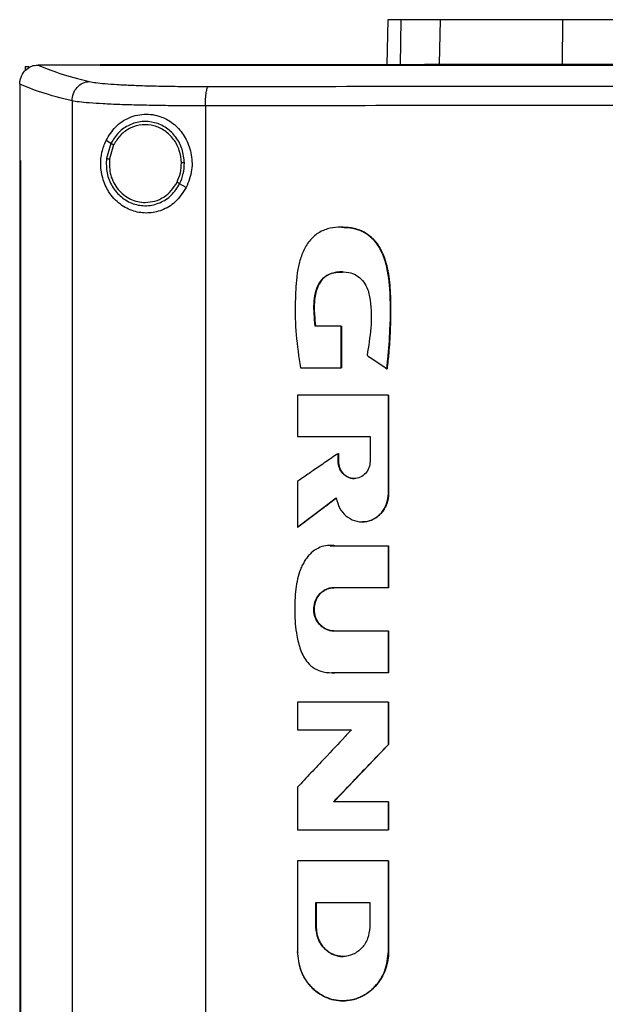
# Model space of a CAD drawing. Extents: x 0.4 to 10.6, y 0.4 to 8.1.
# Drawn here: x 7.7 to 7.9, y 4 to 4.3 of the extents above; entities that cross this region are included whole.
import ezdxf

# ---------------------------------------------------------------- set-up
doc = ezdxf.new("R2010")
doc.units = 0
doc.linetypes.add('SLD-SOLID', pattern=[0])
doc.layers.get('0').update_dxf_attribs({"linetype": 'CONTINUOUS'})

msp = doc.modelspace()

# ---------------------------------------------------------------- linework, layer by layer
at = {"color": 7, "linetype": 'SLD-SOLID'}
for p, q in [((7.82136, 4.32307), (7.82107, 4.30828)), ((7.83833, 4.30855), (7.83861, 4.32307)), ((7.87845, 4.30855), (7.87854, 4.32307)), ((7.70292, 4.30773), (7.70292, 4.30634)), ((7.70292, 4.30773), (7.70414, 4.30773)), ((7.70709, 4.30826), (7.7072, 4.30826)), ((7.72747, 4.30828), (7.72747, 4.3082)), ((7.72747, 4.3082), (7.72747, 4.30814)), ((7.83339, 4.30855), (7.83833, 4.30855)), ((7.7012, 4.30204), (7.7012, 4.30187)), ((7.7012, 4.30187), (7.7012, 4.2771)), ((7.71828, 4.29653), (7.71828, 3.72962)), ((7.76181, 4.29491), (7.76181, 3.73124)), ((7.73096, 4.28265), (7.72937, 4.28358)), ((7.73096, 4.28265), (7.72949, 4.27771)), ((7.73182, 4.28214), (7.73046, 4.27758)), ((7.70118, 4.2771), (7.70118, 3.74905)), ((7.70142, 4.2771), (7.70142, 3.74905)), ((7.70144, 4.2771), (7.70142, 4.2771)), ((7.70144, 4.2771), (7.70144, 3.74905)), ((7.75556, 4.26819), (7.75342, 4.26945)), ((7.80616, 4.22294), (7.79769, 4.22294)), ((7.80616, 4.20934), (7.80616, 4.22294)), ((7.80622, 4.22294), (7.80616, 4.22294)), ((7.80622, 4.20934), (7.80622, 4.22294)), ((7.80622, 4.22294), (7.80625, 4.22294)), ((7.80625, 4.22294), (7.80625, 4.20934)), ((7.79289, 4.20934), (7.80616, 4.20934)), ((7.80616, 4.20934), (7.80622, 4.20934)), ((7.80622, 4.20934), (7.80625, 4.20934)), ((7.82109, 4.20902), (7.82114, 4.20902)), ((7.82114, 4.20902), (7.82117, 4.20902)), ((7.79188, 4.2004), (7.79188, 4.18688)), ((7.82158, 4.16826), (7.82158, 4.2004)), ((7.82163, 4.2004), (7.82158, 4.2004)), ((7.82163, 4.16826), (7.82163, 4.2004)), ((7.82163, 4.2004), (7.82167, 4.2004)), ((7.82167, 4.2004), (7.82167, 4.16826)), ((7.79188, 4.18688), (7.81565, 4.18688)), ((7.81565, 4.18688), (7.81565, 4.17881)), ((7.80517, 4.17881), (7.80517, 4.18131)), ((7.80523, 4.18131), (7.80517, 4.18131)), ((7.80523, 4.17881), (7.80523, 4.18131)), ((7.80523, 4.18131), (7.80526, 4.18131)), ((7.80526, 4.18131), (7.80526, 4.17881)), ((7.80523, 4.17881), (7.80517, 4.17881)), ((7.80526, 4.17881), (7.80523, 4.17881)), ((7.79188, 4.17216), (7.79188, 4.15718)), ((7.82158, 4.16826), (7.82163, 4.16826)), ((7.82163, 4.16826), (7.82167, 4.16826)), ((7.79194, 4.15718), (7.80464, 4.16676)), ((7.80459, 4.1667), (7.79197, 4.15718)), ((7.79194, 4.15718), (7.79188, 4.15718)), ((7.79194, 4.15718), (7.79197, 4.15718)), ((7.80262, 4.15121), (7.80422, 4.15116)), ((7.80413, 4.15116), (7.82158, 4.15116)), ((7.82158, 4.13744), (7.82158, 4.15116)), ((7.82163, 4.15116), (7.82158, 4.15116)), ((7.82163, 4.13744), (7.82163, 4.15116)), ((7.82163, 4.15116), (7.82167, 4.15116)), ((7.82167, 4.15116), (7.82167, 4.13744)), ((7.82158, 4.13744), (7.80375, 4.13744)), ((7.82158, 4.13744), (7.82163, 4.13744)), ((7.82167, 4.13744), (7.82163, 4.13744)), ((7.80375, 4.12332), (7.82158, 4.12332)), ((7.82158, 4.10959), (7.82158, 4.12332)), ((7.82158, 4.12332), (7.82163, 4.12332)), ((7.82163, 4.10959), (7.82163, 4.12332)), ((7.82163, 4.12332), (7.82167, 4.12332)), ((7.82167, 4.12332), (7.82167, 4.10959)), ((7.82158, 4.10959), (7.80413, 4.10959)), ((7.82158, 4.10959), (7.82163, 4.10959)), ((7.82167, 4.10959), (7.82163, 4.10959)), ((7.79188, 4.10002), (7.79188, 4.09098)), ((7.82158, 4.08615), (7.82158, 4.10002)), ((7.82163, 4.10002), (7.82158, 4.10002)), ((7.82163, 4.08615), (7.82163, 4.10002)), ((7.82163, 4.10002), (7.82167, 4.10002)), ((7.82167, 4.10002), (7.82167, 4.08615)), ((7.79188, 4.09098), (7.80953, 4.09098)), ((7.8037, 4.06744), (7.82163, 4.08615)), ((7.82167, 4.08615), (7.80373, 4.06744)), ((7.82158, 4.08615), (7.82163, 4.08615)), ((7.82163, 4.08615), (7.82167, 4.08615)), ((7.79188, 4.07221), (7.79188, 4.05836)), ((7.82158, 4.06744), (7.80364, 4.06744)), ((7.82158, 4.05836), (7.82158, 4.06744)), ((7.82163, 4.06744), (7.82158, 4.06744)), ((7.82163, 4.05836), (7.82163, 4.06744)), ((7.82163, 4.06744), (7.82167, 4.06744)), ((7.82167, 4.06744), (7.82167, 4.05836)), ((7.82158, 4.05836), (7.82163, 4.05836)), ((7.82163, 4.05836), (7.82167, 4.05836)), ((7.79188, 4.04813), (7.79188, 4.01857)), ((7.82158, 4.04813), (7.82158, 4.01857)), ((7.82163, 4.04813), (7.82158, 4.04813)), ((7.82163, 4.01857), (7.82163, 4.04813)), ((7.82163, 4.04813), (7.82167, 4.04813)), ((7.82167, 4.04813), (7.82167, 4.01857)), ((7.79795, 4.03452), (7.81549, 4.03452)), ((7.79795, 4.02645), (7.79795, 4.03452)), ((7.79801, 4.02645), (7.79801, 4.03452)), ((7.79804, 4.03452), (7.79804, 4.02645)), ((7.81549, 4.03452), (7.81549, 4.02645)), ((7.79795, 4.02645), (7.79801, 4.02645)), ((7.79804, 4.02645), (7.79801, 4.02645)), ((7.82158, 4.01857), (7.82163, 4.01857)), ((7.82167, 4.01857), (7.82163, 4.01857)), ((7.80676, 4.00242), (7.80685, 4.00242))]:
    msp.add_line(p, q, dxfattribs=at)
at = {"color": 8, "linetype": 'SLD-SOLID'}
for p, q in [((7.8257, 4.32307), (7.82541, 4.30828)), ((7.80259, 4.15113), (7.80418, 4.15116)), ((7.80418, 4.10959), (7.80309, 4.10967))]:
    msp.add_line(p, q, dxfattribs=at)
at = {"color": 7, "linetype": 'SLD-SOLID'}
for points, knots in [([(7.8257, 4.32307), (7.82502, 4.32307), (7.82367, 4.32307), (7.82186, 4.32307), (7.82156, 4.32307), (7.82136, 4.32307)], [0, 0, 0, 0, 0.253927, 0.507853, 1, 1, 1, 1]), ([(7.83861, 4.32307), (7.83721, 4.32307), (7.83443, 4.32307), (7.82977, 4.32307), (7.82732, 4.32307), (7.8257, 4.32307)], [0, 0, 0, 0, 0.253924, 0.507848, 1, 1, 1, 1]), ([(7.87854, 4.32307), (7.87533, 4.32307), (7.86881, 4.32307), (7.86003, 4.32307), (7.85219, 4.32307), (7.84613, 4.32307), (7.84153, 4.32307), (7.83959, 4.32307), (7.83861, 4.32307)], [0, 0, 0, 0, 0.1754288, 0.3559449, 0.5313882, 0.7119139, 0.8546116, 1, 1, 1, 1]), ([(7.98802, 4.32307), (7.97833, 4.32307), (7.95895, 4.32307), (7.93093, 4.32307), (7.90402, 4.32307), (7.88705, 4.32307), (7.87854, 4.32307)], [0, 0, 0, 0, 0.26128, 0.52256, 0.760619, 1, 1, 1, 1]), ([(7.70121, 4.30204), (7.70129, 4.30279), (7.70147, 4.3043), (7.70264, 4.30625), (7.70423, 4.30757), (7.70581, 4.30818), (7.70674, 4.30824), (7.70709, 4.30826)], [0, 0, 0, 0, 0.238786, 0.477901, 0.695787, 0.884789, 1, 1, 1, 1]), ([(7.7072, 4.30826), (7.70934, 4.30734), (7.71365, 4.30551), (7.72051, 4.30375), (7.72395, 4.30286)], [0, 0, 0, 0, 0.497281, 1, 1, 1, 1]), ([(7.72747, 4.30826), (7.72368, 4.30826), (7.71691, 4.30826), (7.71017, 4.30826), (7.7072, 4.30826)], [0, 0, 0, 0, 0.560234, 1, 1, 1, 1]), ([(8.24585, 4.30828), (8.22678, 4.30828), (8.18857, 4.30828), (8.13067, 4.30828), (8.0724, 4.30828), (8.01387, 4.30828), (7.95561, 4.30828), (7.89779, 4.30828), (7.84057, 4.30828), (7.78372, 4.30828), (7.74619, 4.30828), (7.72747, 4.30828)], [0, 0, 0, 0, 0.111407, 0.22326, 0.335435, 0.447801, 0.560228, 0.67058, 0.78074, 0.890587, 1, 1, 1, 1]), ([(7.7275, 4.3082), (7.7275, 4.3082), (7.72748, 4.3082), (7.72747, 4.3082), (7.72747, 4.3082)], [0, 0, 0, 0, 0.559448, 1, 1, 1, 1]), ([(7.98666, 4.30815), (7.98649, 4.30815), (7.98562, 4.30815), (7.98407, 4.30815), (7.982, 4.30815), (7.97993, 4.30815), (7.97786, 4.30815), (7.97579, 4.30815), (7.97372, 4.30815), (7.97165, 4.30815), (7.96958, 4.30815), (7.96751, 4.30815), (7.96544, 4.30815), (7.96337, 4.30815), (7.9613, 4.30815), (7.95924, 4.30815), (7.95717, 4.30815), (7.9551, 4.30815), (7.95303, 4.30815), (7.95096, 4.30815), (7.94889, 4.30815), (7.94682, 4.30815), (7.94475, 4.30815), (7.94268, 4.30815), (7.94061, 4.30815), (7.93854, 4.30815), (7.93648, 4.30815), (7.93441, 4.30815), (7.93234, 4.30815), (7.93027, 4.30815), (7.9282, 4.30815), (7.92613, 4.30815), (7.92407, 4.30815), (7.922, 4.30815), (7.91993, 4.30815), (7.91786, 4.30815), (7.9158, 4.30815), (7.91373, 4.30815), (7.91166, 4.30815), (7.9096, 4.30815), (7.90753, 4.30815), (7.90546, 4.30815), (7.9034, 4.30815), (7.90133, 4.30815), (7.89926, 4.30815), (7.8972, 4.30815), (7.89513, 4.30815), (7.89307, 4.30815), (7.891, 4.30815), (7.88894, 4.30815), (7.88687, 4.30815), (7.88481, 4.30815), (7.88274, 4.30815), (7.88068, 4.30815), (7.87862, 4.30815), (7.87655, 4.30815), (7.87449, 4.30815), (7.87243, 4.30815), (7.87071, 4.30815), (7.86899, 4.30815), (7.86727, 4.30815), (7.86521, 4.30815), (7.86314, 4.30815), (7.86108, 4.30815), (7.85902, 4.30815), (7.85696, 4.30815), (7.8549, 4.30815), (7.85284, 4.30815), (7.85078, 4.30815), (7.84872, 4.30815), (7.84666, 4.30815), (7.8446, 4.30815), (7.84254, 4.30815), (7.84048, 4.30815), (7.83842, 4.30815), (7.83636, 4.30815), (7.83431, 4.30815), (7.83225, 4.30815), (7.83019, 4.30815), (7.82813, 4.30814), (7.82608, 4.30814), (7.82402, 4.30814), (7.82197, 4.30815), (7.81991, 4.30814), (7.81785, 4.30814), (7.8158, 4.30814), (7.81375, 4.30814), (7.81169, 4.30814), (7.80964, 4.30814), (7.80793, 4.30814), (7.80622, 4.30814), (7.80451, 4.30814), (7.80245, 4.30814), (7.8004, 4.30814), (7.79835, 4.30814), (7.7963, 4.30814), (7.79425, 4.30814), (7.7922, 4.30814), (7.79015, 4.30814), (7.7881, 4.30814), (7.78605, 4.30814), (7.784, 4.30814), (7.78195, 4.30814), (7.77991, 4.30814), (7.77786, 4.30814), (7.77581, 4.30814), (7.77377, 4.30814), (7.77172, 4.30814), (7.76968, 4.30814), (7.76763, 4.30814), (7.76559, 4.30814), (7.76354, 4.30814), (7.7615, 4.30814), (7.75946, 4.30814), (7.75741, 4.30814), (7.75571, 4.30814), (7.75401, 4.30814), (7.75231, 4.30814), (7.75027, 4.30814), (7.74823, 4.30814), (7.74619, 4.30814), (7.74415, 4.30814), (7.74211, 4.30814), (7.74008, 4.30814), (7.73804, 4.30814), (7.736, 4.30814), (7.73397, 4.30814), (7.73186, 4.30814), (7.7297, 4.30814), (7.72821, 4.30814), (7.72747, 4.30814)], [0, 0, 0, 0, 0.001985, 0.009925, 0.017865, 0.025805, 0.033745, 0.041685, 0.049625, 0.057565, 0.065505, 0.073445, 0.081385, 0.089325, 0.097265, 0.105205, 0.113145, 0.121085, 0.129025, 0.136965, 0.144905, 0.152845, 0.160785, 0.168725, 0.176665, 0.184605, 0.192545, 0.200485, 0.208425, 0.216365, 0.224305, 0.232245, 0.240185, 0.248125, 0.256065, 0.264005, 0.271945, 0.279885, 0.287825, 0.295765, 0.303706, 0.311646, 0.319586, 0.327526, 0.335466, 0.343406, 0.351346, 0.359286, 0.367226, 0.375166, 0.383106, 0.391046, 0.398986, 0.406926, 0.414866, 0.422806, 0.430746, 0.438686, 0.446626, 0.450596, 0.458536, 0.466476, 0.474416, 0.482356, 0.490296, 0.498236, 0.506176, 0.514116, 0.522056, 0.529996, 0.537936, 0.545876, 0.553816, 0.561756, 0.569696, 0.577636, 0.585576, 0.593516, 0.601456, 0.609396, 0.617336, 0.625276, 0.633216, 0.641156, 0.649096, 0.657036, 0.664976, 0.672916, 0.680856, 0.688796, 0.692766, 0.700706, 0.708646, 0.716586, 0.724526, 0.732466, 0.740406, 0.748346, 0.756286, 0.764226, 0.772166, 0.780106, 0.788046, 0.795986, 0.803926, 0.811866, 0.819806, 0.827746, 0.835686, 0.843626, 0.851566, 0.859506, 0.867446, 0.875387, 0.883327, 0.891267, 0.895237, 0.903177, 0.911117, 0.919057, 0.926997, 0.934937, 0.942877, 0.950817, 0.958757, 0.966697, 0.974637, 0.982577, 0.991288, 1, 1, 1, 1]), ([(7.98666, 4.3082), (7.98649, 4.3082), (7.98562, 4.3082), (7.98407, 4.3082), (7.982, 4.3082), (7.97993, 4.3082), (7.97786, 4.3082), (7.97579, 4.3082), (7.97372, 4.3082), (7.97165, 4.3082), (7.96958, 4.3082), (7.96751, 4.3082), (7.96544, 4.3082), (7.96337, 4.3082), (7.9613, 4.3082), (7.95924, 4.3082), (7.95717, 4.3082), (7.9551, 4.3082), (7.95303, 4.3082), (7.95096, 4.3082), (7.94889, 4.3082), (7.94682, 4.3082), (7.94475, 4.3082), (7.94268, 4.3082), (7.94061, 4.3082), (7.93854, 4.3082), (7.93648, 4.3082), (7.93441, 4.3082), (7.93234, 4.3082), (7.93027, 4.3082), (7.9282, 4.3082), (7.92613, 4.3082), (7.92407, 4.3082), (7.922, 4.3082), (7.91993, 4.3082), (7.91786, 4.3082), (7.9158, 4.3082), (7.91373, 4.3082), (7.91166, 4.3082), (7.9096, 4.3082), (7.90753, 4.3082), (7.90546, 4.3082), (7.9034, 4.3082), (7.90133, 4.3082), (7.89926, 4.3082), (7.8972, 4.3082), (7.89513, 4.3082), (7.89307, 4.3082), (7.891, 4.3082), (7.88894, 4.3082), (7.88687, 4.3082), (7.88481, 4.3082), (7.88274, 4.3082), (7.88068, 4.3082), (7.87862, 4.3082), (7.87655, 4.3082), (7.87449, 4.3082), (7.87243, 4.3082), (7.87071, 4.3082), (7.86899, 4.3082), (7.86727, 4.3082), (7.86521, 4.3082), (7.86314, 4.3082), (7.86108, 4.3082), (7.85902, 4.3082), (7.85696, 4.3082), (7.8549, 4.3082), (7.85284, 4.3082), (7.85078, 4.3082), (7.84872, 4.3082), (7.84666, 4.3082), (7.8446, 4.3082), (7.84254, 4.3082), (7.84048, 4.3082), (7.83842, 4.3082), (7.83636, 4.3082), (7.83431, 4.3082), (7.83225, 4.3082), (7.83019, 4.3082), (7.82813, 4.3082), (7.82608, 4.3082), (7.82402, 4.3082), (7.82197, 4.3082), (7.81991, 4.3082), (7.81785, 4.3082), (7.8158, 4.3082), (7.81375, 4.3082), (7.81169, 4.3082), (7.80964, 4.3082), (7.80793, 4.3082), (7.80622, 4.3082), (7.80451, 4.3082), (7.80245, 4.3082), (7.8004, 4.3082), (7.79835, 4.3082), (7.7963, 4.3082), (7.79425, 4.3082), (7.7922, 4.3082), (7.79015, 4.3082), (7.7881, 4.3082), (7.78605, 4.3082), (7.784, 4.3082), (7.78195, 4.3082), (7.77991, 4.3082), (7.77786, 4.3082), (7.77581, 4.3082), (7.77377, 4.3082), (7.77172, 4.3082), (7.76968, 4.3082), (7.76763, 4.3082), (7.76559, 4.3082), (7.76354, 4.3082), (7.7615, 4.3082), (7.75946, 4.3082), (7.75741, 4.3082), (7.75571, 4.3082), (7.75401, 4.3082), (7.75231, 4.3082), (7.75027, 4.3082), (7.74823, 4.3082), (7.74619, 4.3082), (7.74415, 4.3082), (7.74211, 4.3082), (7.74008, 4.3082), (7.73804, 4.3082), (7.736, 4.3082), (7.73397, 4.3082), (7.73187, 4.3082), (7.72972, 4.3082), (7.72824, 4.3082), (7.7275, 4.3082)], [0, 0, 0, 0, 0.001985, 0.009926, 0.017868, 0.025809, 0.03375, 0.041691, 0.049632, 0.057573, 0.065514, 0.073455, 0.081396, 0.089338, 0.097279, 0.10522, 0.113161, 0.121102, 0.129043, 0.136984, 0.144925, 0.152867, 0.160808, 0.168749, 0.17669, 0.184631, 0.192572, 0.200513, 0.208454, 0.216396, 0.224337, 0.232278, 0.240219, 0.24816, 0.256101, 0.264042, 0.271983, 0.279925, 0.287866, 0.295807, 0.303748, 0.311689, 0.31963, 0.327571, 0.335512, 0.343454, 0.351395, 0.359336, 0.367277, 0.375218, 0.383159, 0.3911, 0.399041, 0.406982, 0.414924, 0.422865, 0.430806, 0.438747, 0.446688, 0.450659, 0.4586, 0.466541, 0.474482, 0.482423, 0.490364, 0.498305, 0.506247, 0.514188, 0.522129, 0.53007, 0.538011, 0.545952, 0.553893, 0.561834, 0.569776, 0.577717, 0.585658, 0.593599, 0.60154, 0.609481, 0.617422, 0.625363, 0.633304, 0.641246, 0.649187, 0.657128, 0.665069, 0.67301, 0.680951, 0.688892, 0.692863, 0.700804, 0.708745, 0.716686, 0.724627, 0.732569, 0.74051, 0.748451, 0.756392, 0.764333, 0.772274, 0.780215, 0.788156, 0.796098, 0.804039, 0.81198, 0.819921, 0.827862, 0.835803, 0.843744, 0.851685, 0.859626, 0.867568, 0.875509, 0.88345, 0.891391, 0.895362, 0.903303, 0.911244, 0.919185, 0.927126, 0.935067, 0.943008, 0.950949, 0.95889, 0.966832, 0.974773, 0.982714, 0.991357, 1, 1, 1, 1]), ([(7.83833, 4.30855), (7.83955, 4.30855), (7.84202, 4.30855), (7.84771, 4.30855), (7.85475, 4.30855), (7.86247, 4.30855), (7.87046, 4.30855), (7.87577, 4.30855), (7.87845, 4.30855)], [0, 0, 0, 0, 0.175429, 0.355945, 0.531388, 0.711914, 0.854612, 1, 1, 1, 1]), ([(7.87845, 4.30855), (7.88775, 4.30855), (7.90634, 4.30855), (7.93412, 4.30855), (7.96139, 4.30855), (7.97913, 4.30855), (7.98802, 4.30855)], [0, 0, 0, 0, 0.261071, 0.522143, 0.760408, 1, 1, 1, 1]), ([(7.71828, 4.29653), (7.71837, 4.29735), (7.71855, 4.29896), (7.71984, 4.30104), (7.72141, 4.30224), (7.72284, 4.30276), (7.72358, 4.30283), (7.72395, 4.30286)], [0, 0, 0, 0, 0.2587427, 0.5125067, 0.7586127, 0.8797813, 1, 1, 1, 1]), ([(7.72395, 4.30286), (7.72457, 4.30274), (7.72584, 4.30249), (7.72898, 4.30217), (7.733, 4.30188), (7.73787, 4.30164), (7.74343, 4.30145), (7.74955, 4.30133), (7.75606, 4.30125), (7.76057, 4.30124), (7.76284, 4.30124)], [0, 0, 0, 0, 0.1108451, 0.2261431, 0.3463014, 0.4711222, 0.5999202, 0.7317466, 0.8654863, 1, 1, 1, 1]), ([(7.71828, 4.29653), (7.71475, 4.29744), (7.70772, 4.29923), (7.70337, 4.30111), (7.7012, 4.30204)], [0, 0, 0, 0, 0.502766, 1, 1, 1, 1]), ([(7.76181, 4.29491), (7.76183, 4.29571), (7.76185, 4.29724), (7.76204, 4.29898), (7.76225, 4.30007), (7.76243, 4.30068), (7.76263, 4.30111), (7.76277, 4.3012), (7.76284, 4.30124)], [0, 0, 0, 0, 0.282978, 0.548039, 0.67061, 0.78589, 0.894943, 1, 1, 1, 1]), ([(7.76284, 4.30124), (7.78131, 4.30126), (7.81833, 4.30131), (7.87422, 4.30135), (7.93037, 4.30137), (7.96789, 4.30138), (7.98666, 4.30138)], [0, 0, 0, 0, 0.248999, 0.498855, 0.749284, 1, 1, 1, 1]), ([(7.76181, 4.29491), (7.75928, 4.29492), (7.75423, 4.29492), (7.74694, 4.295), (7.74009, 4.29513), (7.73386, 4.29531), (7.7284, 4.29555), (7.72391, 4.29584), (7.72039, 4.29616), (7.71897, 4.29641), (7.71828, 4.29653)], [0, 0, 0, 0, 0.134519, 0.268265, 0.400096, 0.528899, 0.653721, 0.773877, 0.889168, 1, 1, 1, 1]), ([(7.98666, 4.29505), (7.9678, 4.29505), (7.93011, 4.29504), (7.87371, 4.29502), (7.81756, 4.29498), (7.78037, 4.29494), (7.76181, 4.29491)], [0, 0, 0, 0, 0.250717, 0.501146, 0.751002, 1, 1, 1, 1]), ([(7.72937, 4.28358), (7.73032, 4.28515), (7.73226, 4.28831), (7.73607, 4.29082), (7.73961, 4.29199), (7.74334, 4.2924), (7.74784, 4.29151), (7.75231, 4.28862), (7.75553, 4.28454), (7.75737, 4.27953), (7.75772, 4.27376), (7.7563, 4.2701), (7.75556, 4.26819)], [0, 0, 0, 0, 0.1161504, 0.2351094, 0.299227, 0.3632863, 0.4778079, 0.5782137, 0.6751712, 0.7757883, 0.8826393, 1, 1, 1, 1]), ([(7.75499, 4.27628), (7.75483, 4.27778), (7.75452, 4.28076), (7.75239, 4.28474), (7.74926, 4.28782), (7.74533, 4.28965), (7.74105, 4.29001), (7.73692, 4.28885), (7.73329, 4.28636), (7.73174, 4.28389), (7.73096, 4.28265)], [0, 0, 0, 0, 0.130034, 0.258236, 0.383577, 0.50619, 0.627389, 0.749119, 0.873083, 1, 1, 1, 1]), ([(7.75401, 4.27626), (7.75386, 4.27765), (7.75358, 4.28039), (7.75161, 4.28407), (7.74872, 4.28692), (7.74509, 4.28861), (7.74114, 4.28894), (7.73733, 4.28787), (7.73397, 4.28557), (7.73255, 4.28329), (7.73182, 4.28214)], [0, 0, 0, 0, 0.130028, 0.258229, 0.383574, 0.506193, 0.627396, 0.749131, 0.873092, 1, 1, 1, 1]), ([(7.75556, 4.26819), (7.75445, 4.26649), (7.75237, 4.26332), (7.74769, 4.2606), (7.74295, 4.25963), (7.7382, 4.2603), (7.73371, 4.26263), (7.73024, 4.2664), (7.72819, 4.27097), (7.72749, 4.27551), (7.72786, 4.27986), (7.72887, 4.28235), (7.72937, 4.28358)], [0, 0, 0, 0, 0.117297, 0.219031, 0.316451, 0.417098, 0.528059, 0.65281, 0.752766, 0.8354, 0.918205, 1, 1, 1, 1]), ([(7.73182, 4.28214), (7.7317, 4.28221), (7.73147, 4.28235), (7.73119, 4.28251), (7.73101, 4.28262), (7.73098, 4.28264), (7.73096, 4.28265)], [0, 0, 0, 0, 0.312299, 0.602507, 0.808681, 1, 1, 1, 1]), ([(7.70118, 4.2771), (7.7012, 4.2771), (7.70124, 4.2771), (7.70132, 4.2771), (7.70138, 4.2771), (7.70142, 4.2771)], [0, 0, 0, 0, 0.2500183, 0.5000449, 1, 1, 1, 1]), ([(7.72949, 4.27771), (7.72946, 4.27612), (7.7294, 4.27295), (7.73119, 4.26852), (7.73418, 4.26495), (7.73817, 4.26269), (7.74266, 4.26201), (7.74706, 4.26303), (7.75096, 4.26555), (7.75259, 4.26814), (7.75342, 4.26945)], [0, 0, 0, 0, 0.130021, 0.25874, 0.384678, 0.507592, 0.628653, 0.749943, 0.873429, 1, 1, 1, 1]), ([(7.72949, 4.27771), (7.7295, 4.27771), (7.72951, 4.2777), (7.72957, 4.2777), (7.72966, 4.27768), (7.72983, 4.27766), (7.7301, 4.27763), (7.73034, 4.2776), (7.73046, 4.27758)], [0, 0, 0, 0, 0.10888, 0.220776, 0.337635, 0.46049, 0.722602, 1, 1, 1, 1]), ([(7.73046, 4.27758), (7.73046, 4.27578), (7.73045, 4.27308), (7.73183, 4.26977), (7.73327, 4.26757), (7.73512, 4.26574), (7.73729, 4.26438), (7.73969, 4.2635), (7.74136, 4.26339), (7.74219, 4.26334)], [0, 0, 0, 0, 0.257114, 0.385061, 0.511404, 0.635867, 0.758479, 0.879636, 1, 1, 1, 1]), ([(7.75256, 4.26995), (7.75299, 4.27096), (7.75386, 4.27297), (7.75396, 4.27516), (7.75401, 4.27626)], [0, 0, 0, 0, 0.4979677, 1, 1, 1, 1]), ([(7.75342, 4.26945), (7.75389, 4.27053), (7.75483, 4.27272), (7.75493, 4.27509), (7.75499, 4.27628)], [0, 0, 0, 0, 0.4979668, 1, 1, 1, 1]), ([(7.75499, 4.27628), (7.75498, 4.27628), (7.75495, 4.27628), (7.75482, 4.27628), (7.75461, 4.27627), (7.75433, 4.27627), (7.75412, 4.27626), (7.75401, 4.27626)], [0, 0, 0, 0, 0.1632619, 0.3354705, 0.5208293, 0.7550976, 1, 1, 1, 1]), ([(7.74219, 4.26334), (7.74325, 4.26343), (7.74538, 4.2636), (7.74831, 4.26502), (7.75085, 4.26712), (7.75199, 4.269), (7.75256, 4.26995)], [0, 0, 0, 0, 0.244759, 0.49191, 0.743427, 1, 1, 1, 1]), ([(7.75342, 4.26945), (7.75342, 4.26945), (7.75341, 4.26946), (7.75335, 4.26949), (7.75327, 4.26954), (7.75312, 4.26962), (7.75288, 4.26976), (7.75267, 4.26989), (7.75256, 4.26995)], [0, 0, 0, 0, 0.107832, 0.218903, 0.335239, 0.457997, 0.720921, 1, 1, 1, 1]), ([(7.82109, 4.20902), (7.82111, 4.20923), (7.82123, 4.21024), (7.82169, 4.2145), (7.82229, 4.22306), (7.82236, 4.2325), (7.82157, 4.24029), (7.82061, 4.24437), (7.81947, 4.2471), (7.81845, 4.24898), (7.8173, 4.25063), (7.81573, 4.25223), (7.81409, 4.25342), (7.81233, 4.25428), (7.81046, 4.25485), (7.80807, 4.25524), (7.80513, 4.25532), (7.80157, 4.25483), (7.7981, 4.25325), (7.79581, 4.25086), (7.7944, 4.24862), (7.79353, 4.24679), (7.7926, 4.24425), (7.792, 4.2416), (7.79136, 4.23691), (7.79109, 4.22994), (7.79124, 4.22003), (7.79233, 4.21292), (7.79289, 4.20934)], [0, 0, 0, 0, 0.005599, 0.027995, 0.117614, 0.241329, 0.28657, 0.332468, 0.355947, 0.367672, 0.391181, 0.411052, 0.428978, 0.446906, 0.464821, 0.48272, 0.513787, 0.545869, 0.581326, 0.616778, 0.635361, 0.653932, 0.672496, 0.709687, 0.728237, 0.802534, 0.900772, 1, 1, 1, 1]), ([(7.80633, 4.25523), (7.80645, 4.25524), (7.80763, 4.25532), (7.80989, 4.25502), (7.81301, 4.25413), (7.8158, 4.25233), (7.81804, 4.24982), (7.81971, 4.24686), (7.82125, 4.24251), (7.82239, 4.23445), (7.82243, 4.22285), (7.82157, 4.21363), (7.82114, 4.20902)], [0, 0, 0, 0, 0.006664, 0.065136, 0.123902, 0.18345, 0.244227, 0.306058, 0.368525, 0.494824, 0.747444, 1, 1, 1, 1]), ([(7.80642, 4.25523), (7.80736, 4.2552), (7.80991, 4.25513), (7.8139, 4.25389), (7.81687, 4.25132), (7.81855, 4.24896), (7.8198, 4.24666), (7.82089, 4.24367), (7.82164, 4.24003), (7.82206, 4.23634), (7.82227, 4.23264), (7.82235, 4.22894), (7.82232, 4.22523), (7.8222, 4.22153), (7.822, 4.21783), (7.82168, 4.21366), (7.82136, 4.21073), (7.82117, 4.20902)], [0, 0, 0, 0, 0.051511, 0.140064, 0.223438, 0.261096, 0.298732, 0.366453, 0.434041, 0.50155, 0.569027, 0.636492, 0.703953, 0.771413, 0.838871, 0.90633, 1, 1, 1, 1]), ([(7.79769, 4.22294), (7.79766, 4.22314), (7.79755, 4.22416), (7.79737, 4.22634), (7.79722, 4.22949), (7.79748, 4.2329), (7.79841, 4.23611), (7.80004, 4.23861), (7.8025, 4.24019), (7.80539, 4.24073), (7.80843, 4.2407), (7.81118, 4.23969), (7.81322, 4.23792), (7.81495, 4.23515), (7.81606, 4.22983), (7.81609, 4.22231), (7.81511, 4.21634), (7.81463, 4.21335)], [0, 0, 0, 0, 0.010978, 0.054897, 0.117963, 0.180787, 0.238452, 0.29667, 0.337603, 0.393163, 0.453411, 0.50076, 0.548154, 0.597169, 0.674204, 0.836864, 1, 1, 1, 1]), ([(7.79775, 4.22294), (7.79751, 4.22532), (7.79717, 4.22887), (7.79765, 4.2336), (7.79865, 4.2364), (7.79998, 4.23829), (7.80126, 4.23941), (7.80277, 4.24014), (7.80456, 4.2406), (7.80585, 4.24059), (7.80658, 4.24059)], [0, 0, 0, 0, 0.308797, 0.461733, 0.613412, 0.687991, 0.76085, 0.832669, 0.904385, 1, 1, 1, 1]), ([(7.80661, 4.24066), (7.80646, 4.24066), (7.80564, 4.24069), (7.80387, 4.24046), (7.80187, 4.23981), (7.80011, 4.23843), (7.79909, 4.23702), (7.79825, 4.23519), (7.79771, 4.23332), (7.79742, 4.23108), (7.79736, 4.22884), (7.79746, 4.22612), (7.79766, 4.22416), (7.79778, 4.22294)], [0, 0, 0, 0, 0.020365, 0.106286, 0.231914, 0.289009, 0.395788, 0.452896, 0.550224, 0.647402, 0.744455, 0.841438, 1, 1, 1, 1]), ([(7.81463, 4.21335), (7.81479, 4.21324), (7.81564, 4.21267), (7.81713, 4.21167), (7.81912, 4.21034), (7.82043, 4.20946), (7.82109, 4.20902)], [0, 0, 0, 0, 0.078188, 0.39094, 0.695465, 1, 1, 1, 1]), ([(7.82158, 4.2004), (7.81908, 4.2004), (7.81409, 4.2004), (7.80418, 4.2004), (7.79678, 4.2004), (7.79188, 4.2004)], [0, 0, 0, 0, 0.252103, 0.504205, 1, 1, 1, 1]), ([(7.80517, 4.18131), (7.80501, 4.18119), (7.80417, 4.18062), (7.802, 4.17912), (7.79886, 4.17697), (7.79526, 4.17449), (7.79301, 4.17293), (7.79188, 4.17216)], [0, 0, 0, 0, 0.0377, 0.188486, 0.490058, 0.745032, 1, 1, 1, 1]), ([(7.81565, 4.17881), (7.81557, 4.17806), (7.81542, 4.17659), (7.81423, 4.1747), (7.81249, 4.17342), (7.81041, 4.17296), (7.80833, 4.17342), (7.8066, 4.1747), (7.80541, 4.17659), (7.80525, 4.17806), (7.80517, 4.17881)], [0, 0, 0, 0, 0.129558, 0.256438, 0.379537, 0.499997, 0.620451, 0.743554, 0.870437, 1, 1, 1, 1]), ([(7.80523, 4.17881), (7.80531, 4.17806), (7.80546, 4.17659), (7.80647, 4.175), (7.80754, 4.17404), (7.80845, 4.17352), (7.80943, 4.17318), (7.81011, 4.17314), (7.81045, 4.17312)], [0, 0, 0, 0, 0.25919, 0.512998, 0.637623, 0.760473, 0.88196, 1, 1, 1, 1]), ([(7.80526, 4.17881), (7.80527, 4.17862), (7.80529, 4.17775), (7.80571, 4.17622), (7.80686, 4.17452), (7.80846, 4.17348), (7.80976, 4.17304), (7.81042, 4.17314), (7.8105, 4.17315)], [0, 0, 0, 0, 0.065629, 0.30413, 0.543059, 0.765588, 0.970742, 1, 1, 1, 1]), ([(7.80458, 4.16676), (7.80486, 4.16564), (7.80542, 4.16344), (7.8076, 4.1608), (7.81048, 4.15915), (7.81374, 4.15878), (7.81689, 4.15972), (7.81947, 4.16185), (7.82124, 4.16483), (7.82147, 4.16711), (7.82158, 4.16826)], [0, 0, 0, 0, 0.129066, 0.254985, 0.377406, 0.497871, 0.618914, 0.742757, 0.870163, 1, 1, 1, 1]), ([(7.81307, 4.159), (7.8133, 4.15899), (7.8146, 4.15895), (7.81695, 4.15975), (7.81953, 4.16184), (7.82129, 4.16483), (7.82152, 4.16711), (7.82163, 4.16826)], [0, 0, 0, 0, 0.050543, 0.279384, 0.513542, 0.754463, 1, 1, 1, 1]), ([(7.82167, 4.16826), (7.82166, 4.16813), (7.82166, 4.16794), (7.82165, 4.16768), (7.82164, 4.16748), (7.82162, 4.16729), (7.8216, 4.16709), (7.82157, 4.1669), (7.82155, 4.16671), (7.8215, 4.16645), (7.82145, 4.1662), (7.8214, 4.16594), (7.82135, 4.16576), (7.82128, 4.16551), (7.82108, 4.16482), (7.82043, 4.16324), (7.81885, 4.16109), (7.81627, 4.15949), (7.81419, 4.15883), (7.81317, 4.15899), (7.81309, 4.159)], [0, 0, 0, 0, 0.027727, 0.041591, 0.055454, 0.069322, 0.083182, 0.097049, 0.110911, 0.124781, 0.152508, 0.166377, 0.180234, 0.194101, 0.221833, 0.333102, 0.557611, 0.778122, 0.982035, 1, 1, 1, 1]), ([(7.79188, 4.15718), (7.79204, 4.1573), (7.79285, 4.15791), (7.79495, 4.1595), (7.79796, 4.16177), (7.80138, 4.16435), (7.80351, 4.16595), (7.80458, 4.16676)], [0, 0, 0, 0, 0.038263, 0.191309, 0.497403, 0.748705, 1, 1, 1, 1]), ([(7.80413, 4.15116), (7.80393, 4.15118), (7.80292, 4.15132), (7.80105, 4.15127), (7.79856, 4.15048), (7.79665, 4.14912), (7.79527, 4.14763), (7.79432, 4.14632), (7.79352, 4.14491), (7.79219, 4.14194), (7.79117, 4.13672), (7.79088, 4.12944), (7.79135, 4.12272), (7.79275, 4.11712), (7.79467, 4.11329), (7.79742, 4.11086), (7.80056, 4.10969), (7.80284, 4.10963), (7.80413, 4.10959)], [0, 0, 0, 0, 0.010885, 0.054748, 0.098737, 0.14958, 0.178416, 0.207232, 0.23604, 0.26484, 0.381168, 0.516133, 0.65372, 0.73856, 0.824053, 0.877748, 0.931401, 1, 1, 1, 1]), ([(7.80375, 4.12332), (7.80354, 4.12332), (7.80266, 4.12335), (7.80113, 4.12379), (7.79939, 4.12498), (7.79804, 4.12674), (7.79725, 4.12897), (7.79719, 4.13147), (7.79796, 4.13392), (7.79949, 4.1359), (7.80152, 4.1372), (7.80302, 4.13737), (7.80375, 4.13744)], [0, 0, 0, 0, 0.028767, 0.124982, 0.221061, 0.323228, 0.432869, 0.54961, 0.669862, 0.787558, 0.89763, 1, 1, 1, 1]), ([(7.8038, 4.12332), (7.80338, 4.12334), (7.80252, 4.12339), (7.80129, 4.12382), (7.80016, 4.12448), (7.79884, 4.12566), (7.79764, 4.12764), (7.79715, 4.13038), (7.79764, 4.13312), (7.79884, 4.1351), (7.80016, 4.13628), (7.80129, 4.13694), (7.80252, 4.13736), (7.80338, 4.13742), (7.8038, 4.13744)], [0, 0, 0, 0, 0.0602623, 0.1210054, 0.1823673, 0.2445128, 0.3709885, 0.5000003, 0.6290176, 0.7554806, 0.8176256, 0.8789888, 0.9397362, 1, 1, 1, 1]), ([(7.80384, 4.13744), (7.80371, 4.13744), (7.80333, 4.13743), (7.80269, 4.13735), (7.80186, 4.13713), (7.80066, 4.13662), (7.79952, 4.13575), (7.79862, 4.13463), (7.79807, 4.13369), (7.79753, 4.13234), (7.79729, 4.13082), (7.79739, 4.12925), (7.79768, 4.12803), (7.79815, 4.1269), (7.79877, 4.1259), (7.79953, 4.12505), (7.80066, 4.12414), (7.80212, 4.12344), (7.80333, 4.12335), (7.80384, 4.12332)], [0, 0, 0, 0, 0.01802, 0.054114, 0.090209, 0.139221, 0.238226, 0.289247, 0.340262, 0.39127, 0.494088, 0.553063, 0.611702, 0.668939, 0.724302, 0.777591, 0.828975, 0.929031, 1, 1, 1, 1]), ([(7.80422, 4.10959), (7.80408, 4.10959), (7.80372, 4.10958), (7.80337, 4.10959), (7.80314, 4.1096)], [0, 0, 0, 0, 0.375294, 1, 1, 1, 1]), ([(7.82158, 4.10002), (7.8191, 4.10002), (7.81414, 4.10002), (7.80424, 4.10002), (7.79682, 4.10002), (7.79188, 4.10002)], [0, 0, 0, 0, 0.2501796, 0.5003593, 1, 1, 1, 1]), ([(7.80953, 4.09098), (7.80939, 4.09083), (7.80869, 4.09009), (7.80577, 4.08698), (7.8015, 4.08245), (7.79631, 4.07694), (7.79335, 4.07379), (7.79188, 4.07221)], [0, 0, 0, 0, 0.023656, 0.118291, 0.496834, 0.748416, 1, 1, 1, 1]), ([(7.80364, 4.06744), (7.80378, 4.06759), (7.80448, 4.06832), (7.80743, 4.0714), (7.81175, 4.07591), (7.81703, 4.08142), (7.82006, 4.08457), (7.82158, 4.08615)], [0, 0, 0, 0, 0.023494, 0.117469, 0.493377, 0.746687, 1, 1, 1, 1]), ([(7.79188, 4.05836), (7.79435, 4.05836), (7.7993, 4.05836), (7.8092, 4.05836), (7.81663, 4.05836), (7.82158, 4.05836)], [0, 0, 0, 0, 0.25018, 0.500359, 1, 1, 1, 1]), ([(7.82158, 4.04813), (7.81904, 4.04813), (7.81397, 4.04813), (7.80407, 4.04813), (7.7967, 4.04813), (7.79188, 4.04813)], [0, 0, 0, 0, 0.255941, 0.511882, 1, 1, 1, 1]), ([(7.81549, 4.02645), (7.81536, 4.0252), (7.8151, 4.02274), (7.8131, 4.01957), (7.8102, 4.01742), (7.80672, 4.01666), (7.80323, 4.01742), (7.80034, 4.01957), (7.79834, 4.02274), (7.79808, 4.0252), (7.79795, 4.02645)], [0, 0, 0, 0, 0.129578, 0.256483, 0.379594, 0.500046, 0.620487, 0.743567, 0.870435, 1, 1, 1, 1]), ([(7.80675, 4.01691), (7.80619, 4.01695), (7.80504, 4.01702), (7.80339, 4.01759), (7.80186, 4.01847), (7.80008, 4.02007), (7.7984, 4.02274), (7.79814, 4.0252), (7.79801, 4.02645)], [0, 0, 0, 0, 0.119003, 0.2403586, 0.3630613, 0.4875407, 0.7410648, 1, 1, 1, 1]), ([(7.79804, 4.02645), (7.79805, 4.02623), (7.79807, 4.02514), (7.79837, 4.02362), (7.79906, 4.02191), (7.79981, 4.02063), (7.80112, 4.01906), (7.80277, 4.01786), (7.80459, 4.01719), (7.80578, 4.01693), (7.80651, 4.01694), (7.80679, 4.01694)], [0, 0, 0, 0, 0.045284, 0.227868, 0.318592, 0.428918, 0.536515, 0.745668, 0.847376, 0.942463, 1, 1, 1, 1]), ([(7.79188, 4.01857), (7.79209, 4.01646), (7.79253, 4.01229), (7.79591, 4.00692), (7.80081, 4.00328), (7.80671, 4.00199), (7.81262, 4.00328), (7.81753, 4.00692), (7.82092, 4.01228), (7.82136, 4.01646), (7.82158, 4.01857)], [0, 0, 0, 0, 0.129417, 0.256327, 0.379463, 0.499904, 0.620405, 0.743535, 0.87037, 1, 1, 1, 1]), ([(7.82163, 4.01857), (7.82141, 4.01646), (7.82098, 4.01229), (7.81811, 4.00777), (7.81509, 4.00507), (7.8125, 4.00356), (7.8097, 4.00263), (7.80677, 4.00232), (7.80385, 4.00263), (7.80104, 4.00356), (7.79846, 4.00507), (7.79544, 4.00778), (7.79259, 4.01229), (7.79216, 4.01646), (7.79194, 4.01857)], [0, 0, 0, 0, 0.129313, 0.255826, 0.317961, 0.379256, 0.439865, 0.500095, 0.560308, 0.620874, 0.682134, 0.744311, 0.870901, 1, 1, 1, 1]), ([(7.82167, 4.01857), (7.82166, 4.01842), (7.82166, 4.01812), (7.82164, 4.01768), (7.82162, 4.01724), (7.82158, 4.01679), (7.82153, 4.01635), (7.82147, 4.01591), (7.82132, 4.01504), (7.82094, 4.01341), (7.82008, 4.01113), (7.81871, 4.00878), (7.81649, 4.00609), (7.81368, 4.00405), (7.8106, 4.0029), (7.80854, 4.00246), (7.80728, 4.00246), (7.80678, 4.00246)], [0, 0, 0, 0, 0.018184, 0.036364, 0.054545, 0.072732, 0.090913, 0.109096, 0.127278, 0.200096, 0.314461, 0.425806, 0.533242, 0.742191, 0.843807, 0.938694, 1, 1, 1, 1])]:
    msp.add_open_spline(points, degree=3, knots=knots, dxfattribs=at)

doc.saveas('drawing.dxf')
